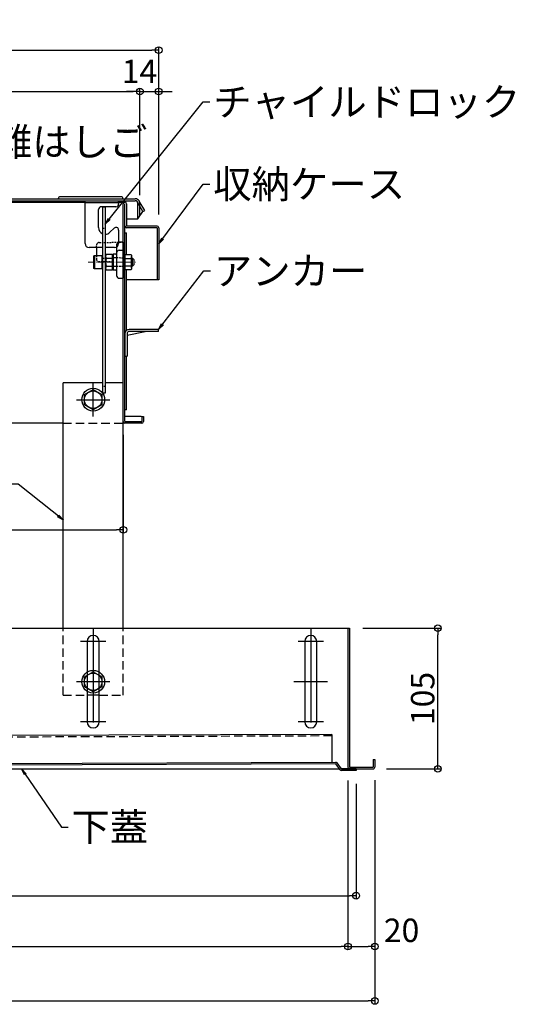
# Model space of a CAD drawing. Extents: x -4812 to -812, y -3400 to -630.
# Drawn here: x -3805 to -3435, y -2522 to -1787 of the extents above; entities that cross this region are included whole.
import ezdxf

# ---------------------------------------------------------------- set-up
doc = ezdxf.new("R2010")
doc.units = 0
doc.header["$LTSCALE"] = 10
doc.header["$MEASUREMENT"] = 0
for name, pattern in [('CENTER', [12, 5, -0.8, 0.4, -0.8, 5]), ('HIDDEN', [9.525, 6.35, -3.175]), ('KIN-CENTER3', [10, 7, -1, 1, -1]), ('KIN-HIDDEN2', [4.5, 3, -1.5])]:
    doc.linetypes.add(name, pattern=pattern)
doc.layers.get('0').update_dxf_attribs({"color": 4, "linetype": 'CONTINUOUS'})
doc.layers.get('DEFPOINTS').update_dxf_attribs({"linetype": 'CONTINUOUS'})
for name, color, linetype in [('08文字', 21, 'CONTINUOUS'), ('CYA_M', 4, 'CONTINUOUS'), ('GRE_M', 3, 'CONTINUOUS'), ('GRE_SSD', 83, 'KIN-HIDDEN2'), ('ke-su', 7, 'CONTINUOUS'), ('PARTS_SIN', 171, 'KIN-CENTER3'), ('RED_M', 1, 'CONTINUOUS'), ('SUNPO', 3, 'CONTINUOUS')]:
    doc.layers.add(name, color=color, linetype=linetype)
doc.layers.add('CENTER', color=5, linetype='CENTER', lineweight=18)
doc.styles.get("Standard").update_dxf_attribs({"font": 'simplex.shx', "width": 0.7, "bigfont": 'bigfont.shx'})
doc.dimstyles.new('一般寸法', dxfattribs={"dimscale": 5, "dimtxt": 3.5, "dimasz": 1, "dimexe": 0.5, "dimexo": 2, "dimgap": 0.5, "dimtad": 1, "dimdec": 0, "dimzin": 9, "dimdsep": 46, "dimtxsty": 'Standard', "dimblk1": 'ORIGIN', "dimblk2": 'ORIGIN', "dimsah": 1, "dimcen": 1, "dimclrd": 11, "dimclre": 11, "dimclrt": 2, "dimadec": 0, "dimazin": 2, "dimtfac": 1, "dimtdec": 0, "dimtmove": 2, "dimatfit": 3, "dimldrblk": 'OPEN', "dimfxl": 0, "dimtolj": 1, "dimtzin": 9, "dimarcsym": 0})

# ---------------------------------------------------------------- blocks, each defined once
blk = doc.blocks.new('_OPEN')
at = {"color": 0, "linetype": 'ByBlock'}
for p, q in [((-1, 0.17), (0, 0)), ((0, 0), (-1, -0.17)), ((0, 0), (-1, 0))]:
    blk.add_line(p, q, dxfattribs=at)
blk = doc.blocks.new('_ORIGIN')
at = {"color": 0, "linetype": 'ByBlock'}
blk.add_line((0, 0), (-1, 0), dxfattribs=at)
blk.add_circle((0, 0), 0.5, dxfattribs=at)
blk = doc.blocks.new('*D28')
at = {"layer": 'DEFPOINTS', "color": 0}
for p in [(-4324.47, -2344.74), (-3559.47, -2344.74), (-3559.47, -2478.52)]:
    blk.add_point(p, dxfattribs=at)
at = {"layer": 'SUNPO', "color": 11, "lineweight": -2}
for p, q in [((-4324.47, -2354.74), (-4324.47, -2481.02)), ((-3559.47, -2354.74), (-3559.47, -2481.02)), ((-4319.47, -2478.52), (-3564.47, -2478.52))]:
    blk.add_line(p, q, dxfattribs=at)
at = {"layer": 'SUNPO', "color": 11, "lineweight": -2, "xscale": 5, "yscale": 5, "zscale": 5, "rotation": 180}
blk.add_blockref('_ORIGIN', (-4324.47, -2478.52), dxfattribs=at)
at = {"layer": 'SUNPO', "color": 11, "lineweight": -2, "xscale": 5, "yscale": 5, "zscale": 5}
blk.add_blockref('_ORIGIN', (-3559.47, -2478.52), dxfattribs=at)
at = {"layer": 'SUNPO', "color": 2, "insert": (-3941.97, -2467.27), "char_height": 17.5, "attachment_point": 5}
blk.add_mtext('\\A1;開口\\~765', dxfattribs=at)
blk = doc.blocks.new('*D25')
at = {"layer": 'DEFPOINTS', "color": 0}
for p in [(-3559.47, -2344.74), (-3539.47, -2344.74), (-3539.47, -2478.52)]:
    blk.add_point(p, dxfattribs=at)
at = {"layer": 'SUNPO', "color": 11, "lineweight": -2}
for p, q in [((-3559.47, -2354.74), (-3559.47, -2481.02)), ((-3539.47, -2354.74), (-3539.47, -2481.02)), ((-3554.47, -2478.52), (-3544.47, -2478.52))]:
    blk.add_line(p, q, dxfattribs=at)
at = {"layer": 'SUNPO', "color": 11, "lineweight": -2, "xscale": 5, "yscale": 5, "zscale": 5, "rotation": 180}
blk.add_blockref('_ORIGIN', (-3559.47, -2478.52), dxfattribs=at)
at = {"layer": 'SUNPO', "color": 11, "lineweight": -2, "xscale": 5, "yscale": 5, "zscale": 5}
blk.add_blockref('_ORIGIN', (-3539.47, -2478.52), dxfattribs=at)
at = {"layer": 'SUNPO', "color": 2, "insert": (-3519.47, -2466.47), "char_height": 17.5, "attachment_point": 5}
blk.add_mtext('\\A1;20', dxfattribs=at)
blk = doc.blocks.new('*D26')
at = {"color": 11, "lineweight": -2}
for p, q in [((-3548.27, -2240.94), (-3489.94, -2240.94)), ((-3492.44, -2340.94), (-3492.44, -2245.94)), ((-3530.67, -2345.94), (-3489.94, -2345.94))]:
    blk.add_line(p, q, dxfattribs=at)
at = {"layer": 'DEFPOINTS', "color": 0}
for p in [(-3558.27, -2240.94), (-3492.44, -2240.94), (-3540.67, -2345.94)]:
    blk.add_point(p, dxfattribs=at)
at = {"color": 11, "lineweight": -2, "xscale": 5, "yscale": 5, "zscale": 5}
for p, rotation in [((-3492.44, -2240.94), 90), ((-3492.44, -2345.94), 270)]:
    blk.add_blockref('_ORIGIN', p, dxfattribs=dict(at, rotation=rotation))
at = {"color": 2, "insert": (-3503.69, -2293.44), "char_height": 17.5, "attachment_point": 5, "rotation": 90}
blk.add_mtext('\\A1;105', dxfattribs=at)
blk = doc.blocks.new('*D27')
at = {"layer": 'DEFPOINTS', "color": 0}
for p in [(-3700.77, -1809.55), (-4353.57, -1942.14), (-3700.77, -1942.14)]:
    blk.add_point(p, dxfattribs=at)
at = {"layer": 'SUNPO', "color": 11, "lineweight": -2}
for p, q in [((-4353.57, -1932.14), (-4353.57, -1807.05)), ((-3700.77, -1932.14), (-3700.77, -1807.05)), ((-4348.57, -1809.55), (-3705.77, -1809.55))]:
    blk.add_line(p, q, dxfattribs=at)
at = {"layer": 'SUNPO', "color": 11, "lineweight": -2, "xscale": 5, "yscale": 5, "zscale": 5, "rotation": 180}
blk.add_blockref('_ORIGIN', (-4353.57, -1809.55), dxfattribs=at)
at = {"layer": 'SUNPO', "color": 11, "lineweight": -2, "xscale": 5, "yscale": 5, "zscale": 5}
blk.add_blockref('_ORIGIN', (-3700.77, -1809.55), dxfattribs=at)
at = {"layer": 'SUNPO', "color": 2, "insert": (-4027.17, -1798.3), "char_height": 17.5, "attachment_point": 5}
blk.add_mtext('\\A1;653', dxfattribs=at)
blk = doc.blocks.new('*D24')
at = {"layer": 'DEFPOINTS', "color": 0}
for p in [(-4316.63, -2343.89), (-3553.42, -2347.14), (-3553.42, -2440.61)]:
    blk.add_point(p, dxfattribs=at)
at = {"layer": 'SUNPO', "color": 11, "lineweight": -2}
for p, q in [((-4316.63, -2353.89), (-4316.63, -2443.11)), ((-3553.42, -2357.14), (-3553.42, -2443.11)), ((-4311.63, -2440.61), (-3558.42, -2440.61))]:
    blk.add_line(p, q, dxfattribs=at)
at = {"layer": 'SUNPO', "color": 11, "lineweight": -2, "xscale": 5, "yscale": 5, "zscale": 5, "rotation": 180}
blk.add_blockref('_ORIGIN', (-4316.63, -2440.61), dxfattribs=at)
at = {"layer": 'SUNPO', "color": 11, "lineweight": -2, "xscale": 5, "yscale": 5, "zscale": 5}
blk.add_blockref('_ORIGIN', (-3553.42, -2440.61), dxfattribs=at)
at = {"layer": 'SUNPO', "color": 2, "insert": (-3935.02, -2429.36), "char_height": 17.5, "attachment_point": 5}
blk.add_mtext('\\A1;763', dxfattribs=at)
blk = doc.blocks.new('*D68')
at = {"layer": 'DEFPOINTS', "color": 0}
for p in [(-4327.17, -2085.78), (-3727.17, -2086.74), (-3727.17, -2167.52)]:
    blk.add_point(p, dxfattribs=at)
at = {"layer": 'SUNPO', "color": 11, "lineweight": -2}
for p, q in [((-4327.17, -2095.78), (-4327.17, -2170.02)), ((-3727.17, -2096.74), (-3727.17, -2170.02)), ((-4322.17, -2167.52), (-3732.17, -2167.52))]:
    blk.add_line(p, q, dxfattribs=at)
at = {"layer": 'SUNPO', "color": 11, "lineweight": -2, "xscale": 5, "yscale": 5, "zscale": 5, "rotation": 180}
blk.add_blockref('_ORIGIN', (-4327.17, -2167.52), dxfattribs=at)
at = {"layer": 'SUNPO', "color": 11, "lineweight": -2, "xscale": 5, "yscale": 5, "zscale": 5}
blk.add_blockref('_ORIGIN', (-3727.17, -2167.52), dxfattribs=at)
at = {"layer": 'SUNPO', "color": 2, "insert": (-4027.17, -2156.27), "char_height": 17.5, "attachment_point": 5}
blk.add_mtext('\\A1;開口\\~600', dxfattribs=at)
blk = doc.blocks.new('*D85')
at = {"layer": 'DEFPOINTS', "color": 0}
for p in [(-3714.77, -1840.43), (-4346.77, -1923.94), (-3714.77, -1927.71)]:
    blk.add_point(p, dxfattribs=at)
at = {"layer": 'SUNPO', "color": 11, "lineweight": -2}
for p, q in [((-4346.77, -1913.94), (-4346.77, -1837.93)), ((-4341.77, -1840.43), (-3719.77, -1840.43)), ((-3714.77, -1917.71), (-3714.77, -1837.93))]:
    blk.add_line(p, q, dxfattribs=at)
at = {"layer": 'SUNPO', "color": 11, "lineweight": -2, "xscale": 5, "yscale": 5, "zscale": 5, "rotation": 180}
blk.add_blockref('_ORIGIN', (-4346.77, -1840.43), dxfattribs=at)
at = {"layer": 'SUNPO', "color": 11, "lineweight": -2, "xscale": 5, "yscale": 5, "zscale": 5}
blk.add_blockref('_ORIGIN', (-3714.77, -1840.43), dxfattribs=at)
at = {"layer": 'SUNPO', "color": 2, "insert": (-4030.77, -1829.18), "char_height": 17.5, "attachment_point": 5}
blk.add_mtext('\\A1;632', dxfattribs=at)
blk = doc.blocks.new('*D86')
at = {"layer": 'DEFPOINTS', "color": 0}
for p in [(-3700.77, -1840.43), (-3714.77, -1927.71), (-3700.77, -1942.14)]:
    blk.add_point(p, dxfattribs=at)
at = {"layer": 'SUNPO', "color": 11, "lineweight": -2}
for p, q in [((-3719.77, -1840.43), (-3724.77, -1840.43)), ((-3714.77, -1917.71), (-3714.77, -1837.93)), ((-3714.77, -1840.43), (-3700.77, -1840.43)), ((-3700.77, -1932.14), (-3700.77, -1837.93)), ((-3695.77, -1840.43), (-3690.77, -1840.43))]:
    blk.add_line(p, q, dxfattribs=at)
at = {"layer": 'SUNPO', "color": 11, "lineweight": -2, "xscale": 5, "yscale": 5, "zscale": 5}
blk.add_blockref('_ORIGIN', (-3714.77, -1840.43), dxfattribs=at)
at = {"layer": 'SUNPO', "color": 11, "lineweight": -2, "xscale": 5, "yscale": 5, "zscale": 5, "rotation": 180}
blk.add_blockref('_ORIGIN', (-3700.77, -1840.43), dxfattribs=at)
at = {"layer": 'SUNPO', "color": 2, "insert": (-3715.14, -1825.43), "char_height": 17.5, "attachment_point": 5}
blk.add_mtext('\\A1;14', dxfattribs=at)
blk = doc.blocks.new('*D87')
at = {"layer": 'DEFPOINTS', "color": 0}
for p in [(-4344.47, -2344.74), (-3539.47, -2344.39), (-3539.47, -2519.19)]:
    blk.add_point(p, dxfattribs=at)
at = {"layer": 'SUNPO', "color": 11, "lineweight": -2}
for p, q in [((-4344.47, -2354.74), (-4344.47, -2521.69)), ((-3539.47, -2354.39), (-3539.47, -2521.69)), ((-4339.47, -2519.19), (-3544.47, -2519.19))]:
    blk.add_line(p, q, dxfattribs=at)
at = {"layer": 'SUNPO', "color": 11, "lineweight": -2, "xscale": 5, "yscale": 5, "zscale": 5, "rotation": 180}
blk.add_blockref('_ORIGIN', (-4344.47, -2519.19), dxfattribs=at)
at = {"layer": 'SUNPO', "color": 11, "lineweight": -2, "xscale": 5, "yscale": 5, "zscale": 5}
blk.add_blockref('_ORIGIN', (-3539.47, -2519.19), dxfattribs=at)
at = {"layer": 'SUNPO', "color": 2, "insert": (-3941.97, -2507.94), "char_height": 17.5, "attachment_point": 5}
blk.add_mtext('\\A1;805', dxfattribs=at)

msp = doc.modelspace()

# ---------------------------------------------------------------- linework, layer by layer
for p, q in [((-4343.27, -1920.44), (-3718.27, -1920.44)), ((-4343.27, -1921.94), (-3718.27, -1921.94)), ((-4135.37, -1922.94), (-3755.67, -1922.94)), ((-3728.95, -1918.94), (-3774.27, -1918.94)), ((-3755.67, -1953.94), (-3755.67, -1921.94)), ((-3755.67, -1921.94), (-3730.67, -1921.94)), ((-3730.67, -1923.44), (-3755.67, -1923.44)), ((-3730.67, -1924.04), (-3730.67, -1921.94)), ((-3730.67, -1922.94), (-3725.97, -1922.94)), ((-3730.67, -1923.44), (-3730.67, -1924.44)), ((-3727.17, -2086.74), (-3727.17, -1924.14)), ((-3725.97, -2086.74), (-3725.97, -1924.14)), ((-3724.77, -1924.14), (-3724.77, -1940.94)), ((-3712.49, -1929.94), (-3716.54, -1922.94)), ((-3711.2, -1929.19), (-3715.24, -1922.19)), ((-3745.67, -1941.94), (-3745.67, -1928.44)), ((-3732.67, -1926.44), (-3743.67, -1926.44)), ((-3742.67, -1926.52), (-3740.67, -1926.52)), ((-3742.67, -1926.52), (-3742.67, -2065.52)), ((-3740.67, -1926.52), (-3740.67, -2065.52)), ((-3716.27, -1935.44), (-3712.49, -1929.94)), ((-3712.49, -1929.94), (-3711.2, -1929.19)), ((-3724.77, -1935.44), (-3716.27, -1935.44)), ((-3737.13, -1945.47), (-3734.08, -1942.42)), ((-3730.67, -1943.83), (-3730.67, -1953.94)), ((-3725.97, -1945.94), (-3724.77, -1945.94)), ((-3701.97, -1940.94), (-3724.77, -1940.94)), ((-3701.97, -1942.14), (-3724.77, -1942.14)), ((-3724.77, -1962.06), (-3724.77, -1945.94)), ((-3701.97, -1942.14), (-3701.97, -1980.94)), ((-3700.77, -1942.14), (-3700.77, -1980.94)), ((-3727.17, -1952.83), (-3730.2, -1952.88)), ((-3727.17, -1952.83), (-3727.17, -1979.83)), ((-3742.67, -1956.94), (-3752.67, -1956.94)), ((-3747.17, -1956.94), (-3747.17, -1962.83)), ((-3733.67, -1956.94), (-3740.67, -1956.94)), ((-3739.97, -1962.06), (-3740.42, -1962.83)), ((-3735.42, -1962.06), (-3739.97, -1962.06)), ((-3735.42, -1962.06), (-3735.42, -1973.6)), ((-3735.17, -1962.38), (-3734.67, -1961.87)), ((-3732.66, -1961.84), (-3734.67, -1961.87)), ((-3734.67, -1961.87), (-3734.67, -1973.79)), ((-3732.17, -1954.88), (-3732.17, -1977.78)), ((-3730.2, -1958.88), (-3727.17, -1958.83)), ((-3725.97, -1962.06), (-3721.41, -1962.06)), ((-3725.97, -1962.06), (-3725.97, -1973.6)), ((-3721.41, -1962.06), (-3720.97, -1962.83)), ((-3749.17, -1963.06), (-3748.77, -1962.83)), ((-3749.17, -1972.6), (-3749.17, -1963.06)), ((-3748.77, -1962.83), (-3743.17, -1962.83)), ((-3748.77, -1962.83), (-3748.77, -1972.83)), ((-3743.17, -1962.83), (-3743.17, -1972.83)), ((-3742.92, -1964.83), (-3742.67, -1964.83)), ((-3740.67, -1964.83), (-3740.42, -1964.83)), ((-3740.42, -1962.83), (-3740.42, -1972.83)), ((-3740.42, -1964.83), (-3740.42, -1970.83)), ((-3735.42, -1964.94), (-3739.97, -1964.94)), ((-3735.17, -1962.38), (-3735.17, -1973.28)), ((-3725.97, -1964.94), (-3721.41, -1964.94)), ((-3720.97, -1962.83), (-3720.97, -1972.83)), ((-3720.97, -1964.83), (-3720.37, -1964.83)), ((-3720.97, -1964.83), (-3720.97, -1970.83)), ((-3720.97, -1965.33), (-3719.87, -1965.33)), ((-3720.37, -1964.83), (-3719.37, -1965.83)), ((-3720.37, -1970.83), (-3720.37, -1964.83)), ((-3719.37, -1965.83), (-3719.37, -1969.83)), ((-3748.77, -1972.83), (-3749.17, -1972.6)), ((-3743.17, -1972.83), (-3748.77, -1972.83)), ((-3742.67, -1970.83), (-3742.92, -1970.83)), ((-3740.67, -1970.83), (-3740.42, -1970.83)), ((-3740.42, -1972.83), (-3739.97, -1973.6)), ((-3739.97, -1970.72), (-3735.42, -1970.72)), ((-3739.97, -1973.6), (-3735.42, -1973.6)), ((-3735.17, -1973.28), (-3734.67, -1973.79)), ((-3732.66, -1973.82), (-3734.67, -1973.79)), ((-3721.41, -1970.72), (-3725.97, -1970.72)), ((-3721.41, -1973.6), (-3725.97, -1973.6)), ((-3724.77, -2018.59), (-3724.77, -1973.6)), ((-3720.97, -1972.83), (-3721.41, -1973.6)), ((-3720.97, -1970.33), (-3719.87, -1970.33)), ((-3720.37, -1970.83), (-3720.97, -1970.83)), ((-3720.37, -1970.83), (-3719.37, -1969.83)), ((-3730.2, -1979.78), (-3727.17, -1979.83)), ((-3700.77, -1980.94), (-3724.77, -1980.94)), ((-3724.77, -2077.94), (-3724.77, -2037.94)), ((-3772.17, -2240.94), (-3772.17, -2057.94)), ((-3727.17, -2240.94), (-3727.17, -2057.94)), ((-3740.67, -2065.52), (-3742.67, -2065.52)), ((-3724.77, -2077.94), (-3725.97, -2077.94)), ((-3714.17, -2082.94), (-3725.97, -2082.94)), ((-3725.97, -2086.74), (-3713.37, -2086.74)), ((-3713.37, -2082.94), (-3712.17, -2082.94)), ((-3713.37, -2082.94), (-3713.37, -2086.74)), ((-3712.17, -2082.94), (-3712.17, -2086.74)), ((-3772.17, -2087.94), (-4207.16, -2087.94)), ((-3713.37, -2087.94), (-3727.17, -2087.94)), ((-4198.22, -2240.94), (-3558.27, -2240.94)), ((-3559.47, -2240.94), (-3559.47, -2344.74)), ((-3558.27, -2240.94), (-3558.27, -2344.74)), ((-3754.17, -2250.93), (-3754.17, -2310.94)), ((-3745.17, -2310.94), (-3745.17, -2250.93)), ((-3591.77, -2250.93), (-3591.77, -2310.94)), ((-3582.77, -2310.94), (-3582.77, -2250.93)), ((-3571.52, -2320.2), (-4181.71, -2322.47)), ((-3571.52, -2320.2), (-3571.44, -2341)), ((-4315.44, -2343.76), (-3568.56, -2340.99)), ((-3568.56, -2342.19), (-4315.43, -2344.96)), ((-3565.4, -2346.67), (-3568.56, -2342.19)), ((-3564.42, -2345.98), (-3567.58, -2341.5)), ((-3540.67, -2338.94), (-3540.67, -2344.74)), ((-3540.67, -2338.94), (-3539.47, -2338.94)), ((-3539.47, -2338.94), (-3539.47, -2344.74)), ((-4343.27, -2345.94), (-3565.92, -2345.94)), ((-3564.45, -2345.94), (-3540.67, -2345.94)), ((-3553.42, -2345.94), (-3564.42, -2345.98)), ((-3553.42, -2347.14), (-3564.42, -2347.18)), ((-3558.27, -2344.74), (-3540.67, -2344.74)), ((-3553.42, -2345.94), (-3553.42, -2347.14))]:
    msp.add_line(p, q)
at = {"linetype": 'KIN-HIDDEN2', "ltscale": 0.03}
for p, q in [((-3742.67, -1942.52), (-3740.67, -1942.52)), ((-3742.67, -1964.83), (-3740.67, -1964.83)), ((-3740.67, -2060.52), (-3742.67, -2060.52))]:
    msp.add_line(p, q, dxfattribs=at)
at = {"linetype": 'HIDDEN', "ltscale": 0.02}
for p, q in [((-3745.2, -1953.15), (-3727.17, -1952.83)), ((-3747.17, -1956.94), (-3747.17, -1955.14)), ((-3747.17, -1962.83), (-3747.17, -1965.52)), ((-3735.17, -1967.69), (-3745.2, -1967.52)), ((-3727.17, -1964.72), (-3735.17, -1964.58)), ((-3727.17, -1970.94), (-3735.17, -1971.08))]:
    msp.add_line(p, q, dxfattribs=at)
for centre, radius, start, end in [((-3774.27, -1920.44), 1.5, 90, 180), ((-3732.67, -1924.44), 2, 270, 0), ((-3728.95, -1920.44), 1.5, 0, 90), ((-3725.97, -1924.14), 1.2, 0, 180), ((-3718.27, -1923.94), 3.5, 29.22778, 90), ((-3718.27, -1923.94), 2, 359.99998, 90), ((-3743.67, -1928.44), 2, 90, 180), ((-3740.67, -1941.94), 5, 180, 246.42182), ((-3740.67, -1941.94), 5, 270, 315), ((-3732.67, -1943.83), 2, 0, 135), ((-3724.77, -1940.94), 1.2, 180, 270), ((-3701.97, -1942.14), 1.2, 0, 90), ((-3752.67, -1953.94), 3, 180, 270), ((-3733.67, -1953.94), 3, 270, 0), ((-3730.17, -1954.88), 2, 91, 180), ((-3732.67, -1961.34), 0.5, 271, 0), ((-3730.17, -1960.88), 2, 91, 180), ((-3742.92, -1964.58), 0.25, 180, 270), ((-3737.86, -1963.5), 2.56, 180, 214.38425), ((-3730.86, -1967.83), 9.55, 162.41205, 197.58795), ((-3723.52, -1963.5), 2.56, 325.61575, 0), ((-3730.52, -1967.83), 9.55, 342.41205, 17.58795), ((-3742.92, -1971.08), 0.25, 90, 180), ((-3737.86, -1972.16), 2.56, 145.61575, 180), ((-3732.67, -1974.32), 0.5, 360, 89), ((-3723.52, -1972.16), 2.56, 0, 34.38425), ((-3730.17, -1977.78), 2, 180, 269), ((-3725.97, -2086.74), 1.2, 180, 270), ((-3714.17, -2084.94), 2, 66.42029, 90), ((-3713.37, -2086.74), 1.2, 270, 0), ((-3749.67, -2250.93), 4.5, 0.00015, 180), ((-3587.27, -2250.93), 4.5, 0.00015, 180), ((-3749.67, -2310.94), 4.5, 180, 359.99985), ((-3587.27, -2310.94), 4.5, 180, 359.99985), ((-3568.56, -2342.19), 1.2, 35.20478, 90.21276), ((-3564.42, -2345.98), 1.2, 215.20478, 270.21276), ((-3558.27, -2344.74), 1.2, 180, 270), ((-3540.67, -2344.74), 1.2, 270, 0.00002)]:
    msp.add_arc(centre, radius, start, end)
for centre, start, end in [((-3745.17, -1955.14), 91, 180), ((-3745.17, -1965.52), 180, 269)]:
    msp.add_arc(centre, 2, start, end, dxfattribs=at)
at = {"layer": 'CENTER', "ltscale": 0.1}
msp.add_line((-3753.37, -1967.83), (-3717.98, -1967.83), dxfattribs=at)
at = {"layer": 'CYA_M'}
for p, q in [((-3724.37, -2022.25), (-3710.81, -2019.54)), ((-3700.97, -2017.94), (-3722.87, -2017.94)), ((-3700.97, -2019.54), (-3722.87, -2019.54)), ((-3700.97, -2019.54), (-3700.97, -2017.94)), ((-3725.97, -2020.94), (-3725.97, -2037.94)), ((-3724.37, -2021.04), (-3724.37, -2037.94)), ((-3725.97, -2037.94), (-3724.37, -2037.94)), ((-3742.67, -2057.94), (-3772.17, -2057.94)), ((-3727.17, -2057.94), (-3740.67, -2057.94))]:
    msp.add_line(p, q, dxfattribs=at)
at = {"layer": 'CYA_M', "linetype": 'Continuous'}
msp.add_line((-3745.17, -2290.94), (-3754.17, -2290.94), dxfattribs=at)
at = {"layer": 'CYA_M'}
for radius in [3.1, 1.5]:
    msp.add_arc((-3722.87, -2021.04), radius, 90, 180, dxfattribs=at)
at = {"layer": 'GRE_M'}
msp.add_line((-3716.27, -1935.44), (-3716.27, -1923.94), dxfattribs=at)
at = {"layer": 'GRE_SSD'}
msp.add_line((-3714.77, -1933.25), (-3714.77, -1923.94), dxfattribs=at)
msp.add_arc((-3718.27, -1923.94), 3.5, 0, 29.22778, dxfattribs=at)
at = {"layer": 'ke-su', "color": 3, "linetype": 'HIDDEN', "ltscale": 0.1}
for p, q in [((-3772.17, -2087.94), (-3727.17, -2087.94)), ((-3772.17, -2290.94), (-3772.17, -2240.94)), ((-3727.17, -2290.94), (-3727.17, -2240.94)), ((-3772.17, -2290.94), (-3754.17, -2290.94)), ((-3745.17, -2290.94), (-3727.17, -2290.94)), ((-3571.51, -2321.4), (-4181.71, -2323.67))]:
    msp.add_line(p, q, dxfattribs=at)
at = {"layer": 'PARTS_SIN'}
for p, q in [((-3749.67, -2082.94), (-3749.67, -2057.94)), ((-3762.17, -2070.44), (-3737.17, -2070.44)), ((-3749.67, -2241.43), (-3749.67, -2320.44)), ((-3587.27, -2241.43), (-3587.27, -2320.44)), ((-3740.17, -2250.93), (-3759.17, -2250.93)), ((-3577.77, -2250.93), (-3596.77, -2250.93)), ((-3737.17, -2280.94), (-3762.17, -2280.94)), ((-3574.77, -2280.94), (-3599.77, -2280.94)), ((-3740.17, -2310.94), (-3759.17, -2310.94)), ((-3577.77, -2310.94), (-3596.77, -2310.94))]:
    msp.add_line(p, q, dxfattribs=at)
at = {"layer": 'RED_M', "linetype": 'Continuous'}
for p, q in [((-3756.17, -2066.68), (-3749.67, -2062.93)), ((-3749.67, -2062.93), (-3743.17, -2066.68)), ((-3756.17, -2074.19), (-3756.17, -2066.68)), ((-3743.17, -2066.68), (-3743.17, -2074.19)), ((-3749.67, -2077.94), (-3756.17, -2074.19)), ((-3743.17, -2074.19), (-3749.67, -2077.94)), ((-3756.17, -2277.18), (-3749.67, -2273.43)), ((-3756.17, -2284.69), (-3756.17, -2277.18)), ((-3749.67, -2273.43), (-3743.17, -2277.18)), ((-3743.17, -2277.18), (-3743.17, -2284.69)), ((-3749.67, -2288.44), (-3756.17, -2284.69)), ((-3743.17, -2284.69), (-3749.67, -2288.44))]:
    msp.add_line(p, q, dxfattribs=at)
for centre, radius in [((-3749.67, -2070.44), 8.5), ((-3749.67, -2070.44), 6.5), ((-3749.67, -2280.94), 8.5), ((-3749.67, -2280.94), 6.5)]:
    msp.add_circle(centre, radius, dxfattribs=at)

# ---------------------------------------------------------------- texts
at = {"layer": '08文字', "color": 2, "char_height": 21, "attachment_point": 1}
for s, insert in [('チャイルドロック', (-3660.07, -1837.68)), ('避難はしご', (-3852.47, -1867.48)), ('収納ケース', (-3660.07, -1899.03)), ('アンカー', (-3659.61, -1963.84)), ('下蓋', (-3765.92, -2378.87))]:
    msp.add_mtext(s, dxfattribs=dict(at, insert=insert))

# ---------------------------------------------------------------- dimensions: what is measured, and where the dimension line sits
dim = msp.add_linear_dim(base=(-3492.44, -2240.94), p1=(-3540.67, -2345.94), p2=(-3558.27, -2240.94), angle=90, dimstyle='一般寸法')
dim.commit()
dim.dimension.update_dxf_attribs({"geometry": '*D26', "text_midpoint": (-3503.69, -2293.44)})
at = {"layer": 'SUNPO'}
for base, p1, p2, picture, middle in [((-3700.77, -1809.55), (-4353.57, -1942.14), (-3700.77, -1942.14), '*D27', (-4027.17, -1798.3)), ((-3714.77, -1840.43), (-4346.77, -1923.94), (-3714.77, -1927.71), '*D85', (-4030.77, -1829.18)), ((-3553.42, -2440.61), (-4316.63, -2343.89), (-3553.42, -2347.14), '*D24', (-3935.02, -2429.36)), ((-3539.47, -2519.19), (-4344.47, -2344.74), (-3539.47, -2344.39), '*D87', (-3941.97, -2507.94))]:
    dim = msp.add_linear_dim(base=base, p1=p1, p2=p2, dimstyle='一般寸法', dxfattribs=at)
    dim.commit()
    dim.dimension.update_dxf_attribs({"geometry": picture, "text_midpoint": middle})
for base, p1, p2, picture, middle in [((-3700.77, -1840.43), (-3714.77, -1927.71), (-3700.77, -1942.14), '*D86', (-3715.14, -1825.43)), ((-3539.47, -2478.52), (-3559.47, -2344.74), (-3539.47, -2344.74), '*D25', (-3519.47, -2466.47))]:
    dim = msp.add_linear_dim(base=base, p1=p1, p2=p2, dimstyle='一般寸法', dxfattribs=at)
    dim.commit()
    dim.dimension.update_dxf_attribs({"geometry": picture, "text_midpoint": middle, "dimtype": 160})
for base, p1, p2, picture, middle in [((-3727.17, -2167.52), (-4327.17, -2085.78), (-3727.17, -2086.74), '*D68', (-4027.17, -2156.27)), ((-3559.47, -2478.52), (-4324.47, -2344.74), (-3559.47, -2344.74), '*D28', (-3941.97, -2467.27))]:
    dim = msp.add_linear_dim(base=base, p1=p1, p2=p2, text='開口\\~<>', dimstyle='一般寸法', dxfattribs=at)
    dim.commit()
    dim.dimension.update_dxf_attribs({"geometry": picture, "text_midpoint": middle})

# ---------------------------------------------------------------- leaders
at = {"layer": '08文字'}
for points in [[(-3740.67, -1939.39), (-3667.57, -1848.18), (-3662.57, -1848.18)], [(-3700.77, -1954.03), (-3667.57, -1909.53), (-3662.57, -1909.53)], [(-3700.97, -2017.94), (-3667.11, -1974.34), (-3662.11, -1974.34)], [(-3771.96, -2160.44), (-3805.58, -2133.45), (-3810.58, -2133.45)], [(-3803.18, -2345.94), (-3773.42, -2389.37), (-3768.42, -2389.37)]]:
    msp.add_leader(points, dimstyle='一般寸法', override={"dimgap": 0.5, "dimtad": 0}, dxfattribs=at)

doc.saveas('drawing.dxf')
